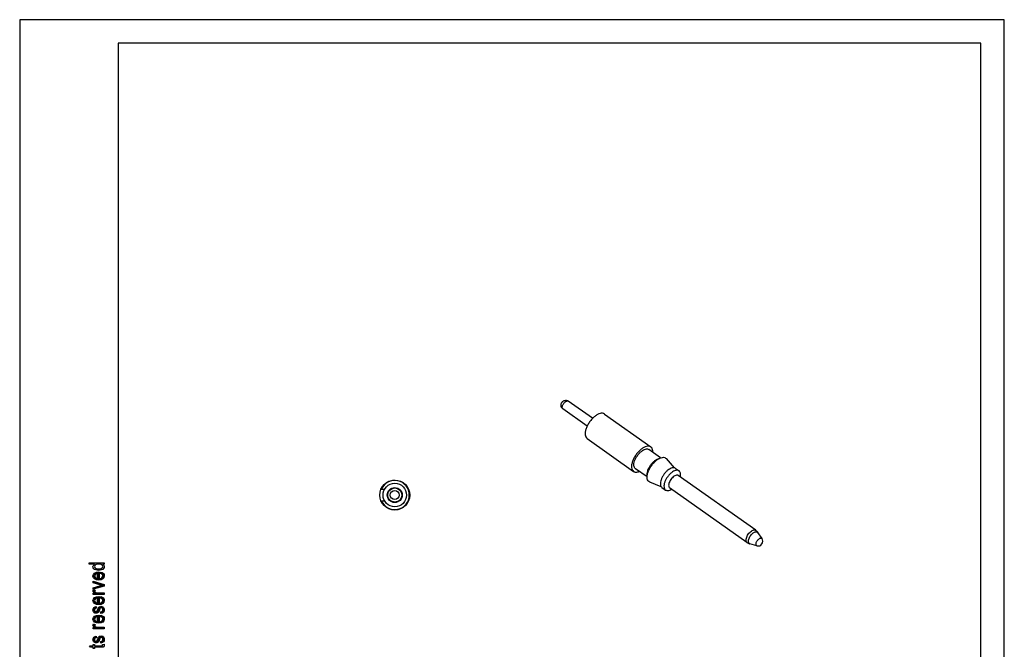
# Model space of a CAD drawing. Units: millimetres. Extents: x -80 to 130, y -102 to 195.
# Drawn here: x -80 to 130, y 61 to 195 of the extents above; entities that cross this region are included whole.
import ezdxf

# ---------------------------------------------------------------- set-up
doc = ezdxf.new("R2010")
doc.units = ezdxf.units.MM
doc.layers.add('1', color=7, linetype='Continuous')

# ---------------------------------------------------------------- blocks, each defined once
blk = doc.blocks.new('_formato_A4', base_point=(25, 46.5))
at = {"layer": '1', "linetype": 'Continuous'}
h = blk.add_hatch(color=7, dxfattribs=at)
h.paths.add_polyline_path([(-62, 78.98), (-62.3, 78.98), (-62.04, 78.74), (-61.96, 78.45), (-62, 78.23), (-62.1, 78.04), (-62.28, 77.86), (-62.52, 77.75), (-62.82, 77.67), (-63.15, 77.65), (-63.47, 77.67), (-63.77, 77.73), (-64.01, 77.84), (-64.21, 78), (-64.33, 78.2), (-64.37, 78.44), (-64.33, 78.58), (-64.27, 78.72), (-64.17, 78.84), (-64.05, 78.95), (-65.2, 78.95), (-65.2, 79.27), (-62, 79.27)])
h.paths.add_polyline_path([(-63.15, 77.97), (-62.76, 78), (-62.5, 78.12), (-62.32, 78.28), (-62.28, 78.48), (-62.32, 78.68), (-62.48, 78.84), (-62.74, 78.95), (-63.11, 79), (-63.51, 78.95), (-63.81, 78.84), (-63.99, 78.66), (-64.05, 78.47), (-63.99, 78.28), (-63.83, 78.12), (-63.55, 78)], flags=16)
h = blk.add_hatch(color=7, dxfattribs=at)
h.paths.add_polyline_path([(-62.78, 76.96), (-62.72, 77.28), (-62.38, 77.17), (-62.14, 77), (-62, 76.76), (-61.96, 76.45), (-62.02, 76.08), (-62.26, 75.81), (-62.64, 75.62), (-63.13, 75.57), (-63.63, 75.62), (-64.03, 75.81), (-64.27, 76.08), (-64.37, 76.44), (-64.29, 76.77), (-64.05, 77.06), (-63.65, 77.24), (-63.15, 77.3), (-63.09, 77.28), (-63.05, 77.28), (-63.05, 75.89), (-62.72, 75.94), (-62.48, 76.07), (-62.32, 76.24), (-62.28, 76.47), (-62.3, 76.63), (-62.38, 76.77), (-62.54, 76.88)])
h.paths.add_polyline_path([(-63.37, 75.91), (-63.37, 76.98), (-63.61, 76.93), (-63.81, 76.85), (-63.99, 76.66), (-64.05, 76.45), (-63.99, 76.24), (-63.85, 76.07), (-63.63, 75.96)], flags=16)
for points in [[(-62, 72.53), (-64.33, 72.53), (-64.33, 72.8), (-63.97, 72.8), (-64.17, 72.9), (-64.29, 73), (-64.35, 73.09), (-64.37, 73.2), (-64.33, 73.36), (-64.25, 73.54), (-63.89, 73.43), (-63.95, 73.3), (-63.97, 73.19), (-63.95, 73.09), (-63.89, 73.01), (-63.79, 72.93), (-63.67, 72.9), (-63.43, 72.85), (-63.21, 72.85), (-62, 72.85)], [(-62, 74.31), (-64.33, 73.62), (-64.33, 73.96), (-62.92, 74.36), (-62.68, 74.4), (-62.46, 74.47), (-62.66, 74.52), (-62.9, 74.58), (-64.33, 74.98), (-64.33, 75.33), (-62, 74.66)], [(-62.7, 68.47), (-62.76, 68.79), (-62.54, 68.82), (-62.4, 68.92), (-62.3, 69.06), (-62.28, 69.25), (-62.3, 69.43), (-62.38, 69.56), (-62.5, 69.64), (-62.64, 69.67), (-62.76, 69.64), (-62.86, 69.57), (-62.9, 69.44), (-62.98, 69.25), (-63.07, 68.96), (-63.17, 68.79), (-63.25, 68.66), (-63.39, 68.58), (-63.53, 68.53), (-63.69, 68.52), (-63.83, 68.52), (-63.97, 68.56), (-64.09, 68.63), (-64.19, 68.72), (-64.25, 68.8), (-64.31, 68.92), (-64.35, 69.04), (-64.37, 69.19), (-64.35, 69.38), (-64.29, 69.56), (-64.19, 69.7), (-64.07, 69.81), (-63.91, 69.88), (-63.71, 69.92), (-63.65, 69.6), (-63.81, 69.56), (-63.93, 69.48), (-64.01, 69.35), (-64.05, 69.2), (-64.01, 69.03), (-63.95, 68.92), (-63.85, 68.85), (-63.73, 68.84), (-63.67, 68.84), (-63.61, 68.87), (-63.53, 68.9), (-63.49, 68.98), (-63.45, 69.06), (-63.39, 69.24), (-63.29, 69.51), (-63.21, 69.68), (-63.13, 69.81), (-63.01, 69.91), (-62.86, 69.96), (-62.68, 69.99), (-62.48, 69.96), (-62.3, 69.89), (-62.14, 69.76), (-62.04, 69.62), (-62, 69.44), (-61.96, 69.24), (-62, 68.92), (-62.14, 68.69), (-62.36, 68.55)], [(-62, 65.22), (-64.33, 65.22), (-64.33, 65.49), (-63.97, 65.49), (-64.17, 65.59), (-64.29, 65.68), (-64.35, 65.78), (-64.37, 65.89), (-64.33, 66.05), (-64.25, 66.23), (-63.89, 66.12), (-63.95, 65.99), (-63.97, 65.88), (-63.95, 65.78), (-63.89, 65.7), (-63.79, 65.62), (-63.67, 65.59), (-63.43, 65.54), (-63.21, 65.54), (-62, 65.54)], [(-62.7, 62.16), (-62.76, 62.48), (-62.54, 62.52), (-62.4, 62.61), (-62.3, 62.76), (-62.28, 62.95), (-62.3, 63.12), (-62.38, 63.25), (-62.5, 63.33), (-62.64, 63.36), (-62.76, 63.33), (-62.86, 63.27), (-62.9, 63.14), (-62.98, 62.95), (-63.07, 62.66), (-63.17, 62.48), (-63.25, 62.36), (-63.39, 62.28), (-63.53, 62.23), (-63.69, 62.21), (-63.83, 62.21), (-63.97, 62.26), (-64.09, 62.32), (-64.19, 62.42), (-64.25, 62.5), (-64.31, 62.61), (-64.35, 62.74), (-64.37, 62.88), (-64.35, 63.08), (-64.29, 63.25), (-64.19, 63.4), (-64.07, 63.51), (-63.91, 63.57), (-63.71, 63.62), (-63.65, 63.3), (-63.81, 63.25), (-63.93, 63.17), (-64.01, 63.04), (-64.05, 62.9), (-64.01, 62.72), (-63.95, 62.61), (-63.85, 62.55), (-63.73, 62.53), (-63.67, 62.53), (-63.61, 62.56), (-63.53, 62.6), (-63.49, 62.68), (-63.45, 62.76), (-63.39, 62.93), (-63.29, 63.2), (-63.21, 63.38), (-63.13, 63.51), (-63.01, 63.6), (-62.86, 63.65), (-62.68, 63.68), (-62.48, 63.65), (-62.3, 63.59), (-62.14, 63.46), (-62.04, 63.32), (-62, 63.14), (-61.96, 62.93), (-62, 62.61), (-62.14, 62.39), (-62.36, 62.24)], [(-62.34, 61.88), (-62, 61.92), (-62, 61.78), (-61.96, 61.68), (-62, 61.52), (-62.02, 61.41), (-62.08, 61.33), (-62.2, 61.28), (-62.38, 61.25), (-62.68, 61.25), (-64.03, 61.25), (-64.03, 61.01), (-64.33, 61.01), (-64.33, 61.25), (-64.89, 61.25), (-65.12, 61.57), (-64.33, 61.57), (-64.33, 61.88), (-64.03, 61.88), (-64.03, 61.57), (-62.66, 61.57), (-62.5, 61.57), (-62.42, 61.59), (-62.38, 61.6), (-62.36, 61.64), (-62.34, 61.67), (-62.34, 61.73), (-62.34, 61.78)]]:
    blk.add_hatch(color=7, dxfattribs=at).paths.add_polyline_path(points)
h = blk.add_hatch(color=7, dxfattribs=at)
h.paths.add_polyline_path([(-62.78, 71.73), (-62.72, 72.05), (-62.38, 71.94), (-62.14, 71.76), (-62, 71.52), (-61.96, 71.22), (-62.02, 70.85), (-62.26, 70.58), (-62.64, 70.39), (-63.13, 70.34), (-63.63, 70.39), (-64.03, 70.58), (-64.27, 70.85), (-64.37, 71.2), (-64.29, 71.54), (-64.05, 71.83), (-63.65, 72), (-63.15, 72.07), (-63.09, 72.05), (-63.05, 72.05), (-63.05, 70.66), (-62.72, 70.71), (-62.48, 70.84), (-62.32, 71.01), (-62.28, 71.24), (-62.3, 71.4), (-62.38, 71.54), (-62.54, 71.65)])
h.paths.add_polyline_path([(-63.37, 70.68), (-63.37, 71.75), (-63.61, 71.7), (-63.81, 71.62), (-63.99, 71.43), (-64.05, 71.22), (-63.99, 71.01), (-63.85, 70.84), (-63.63, 70.72)], flags=16)
h = blk.add_hatch(color=7, dxfattribs=at)
h.paths.add_polyline_path([(-62.78, 67.78), (-62.72, 68.1), (-62.38, 67.99), (-62.14, 67.81), (-62, 67.57), (-61.96, 67.27), (-62.02, 66.9), (-62.26, 66.63), (-62.64, 66.44), (-63.13, 66.39), (-63.63, 66.44), (-64.03, 66.63), (-64.27, 66.9), (-64.37, 67.25), (-64.29, 67.59), (-64.05, 67.88), (-63.65, 68.05), (-63.15, 68.12), (-63.09, 68.1), (-63.05, 68.1), (-63.05, 66.71), (-62.72, 66.76), (-62.48, 66.88), (-62.32, 67.06), (-62.28, 67.28), (-62.3, 67.44), (-62.38, 67.59), (-62.54, 67.7)])
h.paths.add_polyline_path([(-63.37, 66.72), (-63.37, 67.8), (-63.61, 67.75), (-63.81, 67.67), (-63.99, 67.48), (-64.05, 67.27), (-63.99, 67.06), (-63.85, 66.88), (-63.63, 66.77)], flags=16)
at = {"layer": '1', "color": 7, "linetype": 'Continuous'}
for p, q in [((130, 195), (-80, 195)), ((-80, 195), (-80, -102)), ((130, -102), (130, 195)), ((-59, 190), (-59, -97)), ((125, 190), (-59, 190)), ((125, -97), (125, 190)), ((-65.2, 79.27), (-62, 79.27)), ((-65.2, 78.95), (-65.2, 79.27)), ((-64.05, 78.95), (-65.2, 78.95)), ((-64.37, 78.44), (-64.33, 78.58)), ((-64.33, 78.2), (-64.37, 78.44)), ((-64.33, 78.58), (-64.27, 78.72)), ((-64.21, 78), (-64.33, 78.2)), ((-64.27, 78.72), (-64.17, 78.84)), ((-64.01, 77.84), (-64.21, 78)), ((-64.17, 78.84), (-64.05, 78.95)), ((-63.99, 78.66), (-64.05, 78.47)), ((-64.05, 78.47), (-63.99, 78.28)), ((-63.77, 77.73), (-64.01, 77.84)), ((-63.81, 78.84), (-63.99, 78.66)), ((-63.99, 78.28), (-63.83, 78.12)), ((-63.83, 78.12), (-63.55, 78)), ((-63.51, 78.95), (-63.81, 78.84)), ((-63.47, 77.67), (-63.77, 77.73)), ((-63.55, 78), (-63.15, 77.97)), ((-63.11, 79), (-63.51, 78.95)), ((-63.15, 77.97), (-62.76, 78)), ((-62.74, 78.95), (-63.11, 79)), ((-62.52, 77.75), (-62.82, 77.67)), ((-62.76, 78), (-62.5, 78.12)), ((-62.48, 78.84), (-62.74, 78.95)), ((-62.28, 77.86), (-62.52, 77.75)), ((-62.5, 78.12), (-62.32, 78.28)), ((-62.32, 78.68), (-62.48, 78.84)), ((-62.28, 78.48), (-62.32, 78.68)), ((-62.32, 78.28), (-62.28, 78.48)), ((-62.3, 78.98), (-62.04, 78.74)), ((-62, 78.98), (-62.3, 78.98)), ((-62.1, 78.04), (-62.28, 77.86)), ((-62, 78.23), (-62.1, 78.04)), ((-62.04, 78.74), (-61.96, 78.45)), ((-62, 79.27), (-62, 78.98)), ((-61.96, 78.45), (-62, 78.23)), ((-64.37, 76.44), (-64.29, 76.77)), ((-64.27, 76.08), (-64.37, 76.44)), ((-64.29, 76.77), (-64.05, 77.06)), ((-64.03, 75.81), (-64.27, 76.08)), ((-64.05, 77.06), (-63.65, 77.24)), ((-63.99, 76.66), (-64.05, 76.45)), ((-64.05, 76.45), (-63.99, 76.24)), ((-63.63, 75.62), (-64.03, 75.81)), ((-63.81, 76.85), (-63.99, 76.66)), ((-63.99, 76.24), (-63.85, 76.07)), ((-63.85, 76.07), (-63.63, 75.96)), ((-63.61, 76.93), (-63.81, 76.85)), ((-63.65, 77.24), (-63.15, 77.3)), ((-63.63, 75.96), (-63.37, 75.91)), ((-63.13, 75.57), (-63.63, 75.62)), ((-63.37, 76.98), (-63.61, 76.93)), ((-63.15, 77.65), (-63.47, 77.67)), ((-63.37, 75.91), (-63.37, 76.98)), ((-62.82, 77.67), (-63.15, 77.65)), ((-63.15, 77.3), (-63.09, 77.28)), ((-62.64, 75.62), (-63.13, 75.57)), ((-63.09, 77.28), (-63.05, 77.28)), ((-63.05, 77.28), (-63.05, 75.89)), ((-63.05, 75.89), (-62.72, 75.94)), ((-62.78, 76.96), (-62.72, 77.28)), ((-62.54, 76.88), (-62.78, 76.96)), ((-62.72, 77.28), (-62.38, 77.17)), ((-62.72, 75.94), (-62.48, 76.07)), ((-62.26, 75.81), (-62.64, 75.62)), ((-62.38, 76.77), (-62.54, 76.88)), ((-62.48, 76.07), (-62.32, 76.24)), ((-62.38, 77.17), (-62.14, 77)), ((-62.3, 76.63), (-62.38, 76.77)), ((-62.32, 76.24), (-62.28, 76.47)), ((-62.28, 76.47), (-62.3, 76.63)), ((-62.02, 76.08), (-62.26, 75.81)), ((-62.14, 77), (-62, 76.76)), ((-61.96, 76.45), (-62.02, 76.08)), ((-62, 76.76), (-61.96, 76.45)), ((-64.33, 75.33), (-62, 74.66)), ((-64.33, 74.98), (-64.33, 75.33)), ((-62.9, 74.58), (-64.33, 74.98)), ((-64.33, 73.96), (-62.92, 74.36)), ((-62, 74.31), (-64.33, 73.62)), ((-64.33, 73.62), (-64.33, 73.96)), ((-64.33, 73.36), (-64.25, 73.54)), ((-64.25, 73.54), (-63.89, 73.43)), ((-62.92, 74.36), (-62.68, 74.4)), ((-62.66, 74.52), (-62.9, 74.58)), ((-62.68, 74.4), (-62.46, 74.47)), ((-62.46, 74.47), (-62.66, 74.52)), ((-62, 74.66), (-62, 74.31)), ((-64.37, 73.2), (-64.33, 73.36)), ((-64.35, 73.09), (-64.37, 73.2)), ((-64.37, 71.2), (-64.29, 71.54)), ((-64.29, 73), (-64.35, 73.09)), ((-64.33, 72.8), (-63.97, 72.8)), ((-64.33, 72.53), (-64.33, 72.8)), ((-62, 72.53), (-64.33, 72.53)), ((-64.17, 72.9), (-64.29, 73)), ((-64.29, 71.54), (-64.05, 71.83)), ((-63.97, 72.8), (-64.17, 72.9)), ((-64.05, 71.83), (-63.65, 72)), ((-63.99, 71.43), (-64.05, 71.22)), ((-63.81, 71.62), (-63.99, 71.43)), ((-63.95, 73.3), (-63.97, 73.19)), ((-63.97, 73.19), (-63.95, 73.09)), ((-63.89, 73.43), (-63.95, 73.3)), ((-63.95, 73.09), (-63.89, 73.01)), ((-63.89, 73.01), (-63.79, 72.93)), ((-63.61, 71.7), (-63.81, 71.62)), ((-63.79, 72.93), (-63.67, 72.9)), ((-63.67, 72.9), (-63.43, 72.85)), ((-63.65, 72), (-63.15, 72.07)), ((-63.37, 71.75), (-63.61, 71.7)), ((-63.43, 72.85), (-63.21, 72.85)), ((-63.37, 70.68), (-63.37, 71.75)), ((-63.21, 72.85), (-62, 72.85)), ((-63.15, 72.07), (-63.09, 72.05)), ((-63.09, 72.05), (-63.05, 72.05)), ((-63.05, 72.05), (-63.05, 70.66)), ((-62.78, 71.73), (-62.72, 72.05)), ((-62.54, 71.65), (-62.78, 71.73)), ((-62.72, 72.05), (-62.38, 71.94)), ((-62.38, 71.54), (-62.54, 71.65)), ((-62.38, 71.94), (-62.14, 71.76)), ((-62.3, 71.4), (-62.38, 71.54)), ((-62.14, 71.76), (-62, 71.52)), ((-62, 72.85), (-62, 72.53)), ((-62, 71.52), (-61.96, 71.22)), ((-64.27, 70.85), (-64.37, 71.2)), ((-64.37, 69.19), (-64.35, 69.38)), ((-64.35, 69.38), (-64.29, 69.56)), ((-64.29, 69.56), (-64.19, 69.7)), ((-64.03, 70.58), (-64.27, 70.85)), ((-64.19, 69.7), (-64.07, 69.81)), ((-64.07, 69.81), (-63.91, 69.88)), ((-64.05, 71.22), (-63.99, 71.01)), ((-64.01, 69.35), (-64.05, 69.2)), ((-63.63, 70.39), (-64.03, 70.58)), ((-63.93, 69.48), (-64.01, 69.35)), ((-63.99, 71.01), (-63.85, 70.84)), ((-63.81, 69.56), (-63.93, 69.48)), ((-63.91, 69.88), (-63.71, 69.92)), ((-63.85, 70.84), (-63.63, 70.72)), ((-63.65, 69.6), (-63.81, 69.56)), ((-63.71, 69.92), (-63.65, 69.6)), ((-63.63, 70.72), (-63.37, 70.68)), ((-63.13, 70.34), (-63.63, 70.39)), ((-63.39, 69.24), (-63.29, 69.51)), ((-63.29, 69.51), (-63.21, 69.68)), ((-63.21, 69.68), (-63.13, 69.81)), ((-62.64, 70.39), (-63.13, 70.34)), ((-63.13, 69.81), (-63.01, 69.91)), ((-63.05, 70.66), (-62.72, 70.71)), ((-63.01, 69.91), (-62.86, 69.96)), ((-62.9, 69.44), (-62.98, 69.25)), ((-62.86, 69.57), (-62.9, 69.44)), ((-62.86, 69.96), (-62.68, 69.99)), ((-62.76, 69.64), (-62.86, 69.57)), ((-62.64, 69.67), (-62.76, 69.64)), ((-62.72, 70.71), (-62.48, 70.84)), ((-62.68, 69.99), (-62.48, 69.96)), ((-62.26, 70.58), (-62.64, 70.39)), ((-62.5, 69.64), (-62.64, 69.67)), ((-62.38, 69.56), (-62.5, 69.64)), ((-62.48, 70.84), (-62.32, 71.01)), ((-62.48, 69.96), (-62.3, 69.89)), ((-62.3, 69.43), (-62.38, 69.56)), ((-62.32, 71.01), (-62.28, 71.24)), ((-62.28, 71.24), (-62.3, 71.4)), ((-62.3, 69.89), (-62.14, 69.76)), ((-62.28, 69.25), (-62.3, 69.43)), ((-62.02, 70.85), (-62.26, 70.58)), ((-62.14, 69.76), (-62.04, 69.62)), ((-62.04, 69.62), (-62, 69.44)), ((-61.96, 71.22), (-62.02, 70.85)), ((-62, 69.44), (-61.96, 69.24)), ((-64.35, 69.04), (-64.37, 69.19)), ((-64.37, 67.25), (-64.29, 67.59)), ((-64.27, 66.9), (-64.37, 67.25)), ((-64.31, 68.92), (-64.35, 69.04)), ((-64.25, 68.8), (-64.31, 68.92)), ((-64.29, 67.59), (-64.05, 67.88)), ((-64.19, 68.72), (-64.25, 68.8)), ((-64.09, 68.63), (-64.19, 68.72)), ((-63.97, 68.56), (-64.09, 68.63)), ((-64.05, 69.2), (-64.01, 69.03)), ((-64.05, 67.88), (-63.65, 68.05)), ((-63.99, 67.48), (-64.05, 67.27)), ((-64.05, 67.27), (-63.99, 67.06)), ((-64.01, 69.03), (-63.95, 68.92)), ((-63.81, 67.67), (-63.99, 67.48)), ((-63.83, 68.52), (-63.97, 68.56)), ((-63.95, 68.92), (-63.85, 68.85)), ((-63.85, 68.85), (-63.73, 68.84)), ((-63.69, 68.52), (-63.83, 68.52)), ((-63.61, 67.75), (-63.81, 67.67)), ((-63.73, 68.84), (-63.67, 68.84)), ((-63.53, 68.53), (-63.69, 68.52)), ((-63.67, 68.84), (-63.61, 68.87)), ((-63.65, 68.05), (-63.15, 68.12)), ((-63.61, 68.87), (-63.53, 68.9)), ((-63.37, 67.8), (-63.61, 67.75)), ((-63.53, 68.9), (-63.49, 68.98)), ((-63.39, 68.58), (-63.53, 68.53)), ((-63.49, 68.98), (-63.45, 69.06)), ((-63.45, 69.06), (-63.39, 69.24)), ((-63.25, 68.66), (-63.39, 68.58)), ((-63.37, 66.72), (-63.37, 67.8)), ((-63.17, 68.79), (-63.25, 68.66)), ((-63.07, 68.96), (-63.17, 68.79)), ((-63.15, 68.12), (-63.09, 68.1)), ((-63.09, 68.1), (-63.05, 68.1)), ((-62.98, 69.25), (-63.07, 68.96)), ((-63.05, 68.1), (-63.05, 66.71)), ((-62.78, 67.78), (-62.72, 68.1)), ((-62.54, 67.7), (-62.78, 67.78)), ((-62.76, 68.79), (-62.54, 68.82)), ((-62.7, 68.47), (-62.76, 68.79)), ((-62.72, 68.1), (-62.38, 67.99)), ((-62.36, 68.55), (-62.7, 68.47)), ((-62.54, 68.82), (-62.4, 68.92)), ((-62.38, 67.59), (-62.54, 67.7)), ((-62.4, 68.92), (-62.3, 69.06)), ((-62.38, 67.99), (-62.14, 67.81)), ((-62.3, 67.44), (-62.38, 67.59)), ((-62.14, 68.69), (-62.36, 68.55)), ((-62.32, 67.06), (-62.28, 67.28)), ((-62.3, 69.06), (-62.28, 69.25)), ((-62.28, 67.28), (-62.3, 67.44)), ((-62, 68.92), (-62.14, 68.69)), ((-62.14, 67.81), (-62, 67.57)), ((-61.96, 67.27), (-62.02, 66.9)), ((-61.96, 69.24), (-62, 68.92)), ((-62, 67.57), (-61.96, 67.27)), ((-64.37, 65.89), (-64.33, 66.05)), ((-64.35, 65.78), (-64.37, 65.89)), ((-64.29, 65.68), (-64.35, 65.78)), ((-64.33, 66.05), (-64.25, 66.23)), ((-64.33, 65.49), (-63.97, 65.49)), ((-64.33, 65.22), (-64.33, 65.49)), ((-62, 65.22), (-64.33, 65.22)), ((-64.17, 65.59), (-64.29, 65.68)), ((-64.03, 66.63), (-64.27, 66.9)), ((-64.25, 66.23), (-63.89, 66.12)), ((-63.97, 65.49), (-64.17, 65.59)), ((-63.63, 66.44), (-64.03, 66.63)), ((-63.99, 67.06), (-63.85, 66.88)), ((-63.95, 65.99), (-63.97, 65.88)), ((-63.97, 65.88), (-63.95, 65.78)), ((-63.89, 66.12), (-63.95, 65.99)), ((-63.95, 65.78), (-63.89, 65.7)), ((-63.89, 65.7), (-63.79, 65.62)), ((-63.85, 66.88), (-63.63, 66.77)), ((-63.79, 65.62), (-63.67, 65.59)), ((-63.67, 65.59), (-63.43, 65.54)), ((-63.63, 66.77), (-63.37, 66.72)), ((-63.13, 66.39), (-63.63, 66.44)), ((-63.43, 65.54), (-63.21, 65.54)), ((-63.21, 65.54), (-62, 65.54)), ((-62.64, 66.44), (-63.13, 66.39)), ((-63.05, 66.71), (-62.72, 66.76)), ((-62.72, 66.76), (-62.48, 66.88)), ((-62.26, 66.63), (-62.64, 66.44)), ((-62.48, 66.88), (-62.32, 67.06)), ((-62.02, 66.9), (-62.26, 66.63)), ((-62, 65.54), (-62, 65.22)), ((-64.37, 62.88), (-64.35, 63.08)), ((-64.35, 63.08), (-64.29, 63.25)), ((-64.29, 63.25), (-64.19, 63.4)), ((-64.19, 63.4), (-64.07, 63.51)), ((-64.07, 63.51), (-63.91, 63.57)), ((-64.01, 63.04), (-64.05, 62.9)), ((-63.93, 63.17), (-64.01, 63.04)), ((-63.81, 63.25), (-63.93, 63.17)), ((-63.91, 63.57), (-63.71, 63.62)), ((-63.65, 63.3), (-63.81, 63.25)), ((-63.71, 63.62), (-63.65, 63.3)), ((-63.39, 62.93), (-63.29, 63.2)), ((-63.29, 63.2), (-63.21, 63.38)), ((-63.21, 63.38), (-63.13, 63.51)), ((-63.13, 63.51), (-63.01, 63.6)), ((-63.01, 63.6), (-62.86, 63.65)), ((-62.9, 63.14), (-62.98, 62.95)), ((-62.86, 63.27), (-62.9, 63.14)), ((-62.86, 63.65), (-62.68, 63.68)), ((-62.76, 63.33), (-62.86, 63.27)), ((-62.64, 63.36), (-62.76, 63.33)), ((-62.68, 63.68), (-62.48, 63.65)), ((-62.5, 63.33), (-62.64, 63.36)), ((-62.38, 63.25), (-62.5, 63.33)), ((-62.48, 63.65), (-62.3, 63.59)), ((-62.3, 63.12), (-62.38, 63.25)), ((-62.3, 63.59), (-62.14, 63.46)), ((-62.28, 62.95), (-62.3, 63.12)), ((-62.14, 63.46), (-62.04, 63.32)), ((-62.04, 63.32), (-62, 63.14)), ((-62, 63.14), (-61.96, 62.93)), ((-65.12, 61.57), (-64.33, 61.57)), ((-64.89, 61.25), (-65.12, 61.57)), ((-64.33, 61.25), (-64.89, 61.25)), ((-64.35, 62.74), (-64.37, 62.88)), ((-64.31, 62.61), (-64.35, 62.74)), ((-64.33, 61.88), (-64.03, 61.88)), ((-64.33, 61.57), (-64.33, 61.88)), ((-64.33, 61.01), (-64.33, 61.25)), ((-64.03, 61.01), (-64.33, 61.01)), ((-64.25, 62.5), (-64.31, 62.61)), ((-64.19, 62.42), (-64.25, 62.5)), ((-64.09, 62.32), (-64.19, 62.42)), ((-63.97, 62.26), (-64.09, 62.32)), ((-64.05, 62.9), (-64.01, 62.72)), ((-64.03, 61.88), (-64.03, 61.57)), ((-64.03, 61.57), (-62.66, 61.57)), ((-64.03, 61.25), (-64.03, 61.01)), ((-62.68, 61.25), (-64.03, 61.25)), ((-64.01, 62.72), (-63.95, 62.61)), ((-63.83, 62.21), (-63.97, 62.26)), ((-63.95, 62.61), (-63.85, 62.55)), ((-63.85, 62.55), (-63.73, 62.53)), ((-63.69, 62.21), (-63.83, 62.21)), ((-63.73, 62.53), (-63.67, 62.53)), ((-63.53, 62.23), (-63.69, 62.21)), ((-63.67, 62.53), (-63.61, 62.56)), ((-63.61, 62.56), (-63.53, 62.6)), ((-63.53, 62.6), (-63.49, 62.68)), ((-63.39, 62.28), (-63.53, 62.23)), ((-63.49, 62.68), (-63.45, 62.76)), ((-63.45, 62.76), (-63.39, 62.93)), ((-63.25, 62.36), (-63.39, 62.28)), ((-63.17, 62.48), (-63.25, 62.36)), ((-63.07, 62.66), (-63.17, 62.48)), ((-62.98, 62.95), (-63.07, 62.66)), ((-62.76, 62.48), (-62.54, 62.52)), ((-62.7, 62.16), (-62.76, 62.48)), ((-62.36, 62.24), (-62.7, 62.16)), ((-62.38, 61.25), (-62.68, 61.25)), ((-62.66, 61.57), (-62.5, 61.57)), ((-62.54, 62.52), (-62.4, 62.61)), ((-62.5, 61.57), (-62.42, 61.59)), ((-62.42, 61.59), (-62.38, 61.6)), ((-62.4, 62.61), (-62.3, 62.76)), ((-62.38, 61.6), (-62.36, 61.64)), ((-62.2, 61.28), (-62.38, 61.25)), ((-62.14, 62.39), (-62.36, 62.24)), ((-62.36, 61.64), (-62.34, 61.67)), ((-62.34, 61.88), (-62, 61.92)), ((-62.34, 61.78), (-62.34, 61.88)), ((-62.34, 61.73), (-62.34, 61.78)), ((-62.34, 61.67), (-62.34, 61.73)), ((-62.3, 62.76), (-62.28, 62.95)), ((-62.08, 61.33), (-62.2, 61.28)), ((-62, 62.61), (-62.14, 62.39)), ((-62.02, 61.41), (-62.08, 61.33)), ((-62, 61.52), (-62.02, 61.41)), ((-61.96, 62.93), (-62, 62.61)), ((-62, 61.92), (-62, 61.78)), ((-62, 61.78), (-61.96, 61.68)), ((-61.96, 61.68), (-62, 61.52))]:
    blk.add_line(p, q, dxfattribs=at)
blk = doc.blocks.new('A4', base_point=(-105, 148.5))
at = {"layer": '1'}
blk.add_blockref('_formato_A4', (25, 46.5), dxfattribs=at)
blk = doc.blocks.new('23554_MOLLA_SPINOTTO_10A__1', base_point=(26.89, 47.73))
at = {"color": 7, "linetype": 'Continuous'}
for p, q in [((29.84, 49.74), (28.97, 50.73)), ((28.41, 47.73), (27.19, 48.21))]:
    blk.add_line(p, q, dxfattribs=at)
blk.add_open_spline([(27.19, 48.21), (27.13, 48.25), (26.99, 48.34), (26.91, 48.59), (26.9, 48.89), (26.99, 49.24), (27.14, 49.61), (27.36, 49.98), (27.63, 50.31), (27.93, 50.58), (28.23, 50.77), (28.52, 50.87), (28.79, 50.87), (28.91, 50.77), (28.97, 50.73)], degree=3, knots=[0, 0, 0, 0, 0.217717, 0.462674, 0.763728, 1.124036, 1.530807, 1.962707, 2.394607, 2.801377, 3.161686, 3.46274, 3.707697, 3.925414, 3.925414, 3.925414, 3.925414], dxfattribs=at)
blk = doc.blocks.new('53067_SPINOTTO_10A__2', base_point=(17.72, 41.42))
at = {"color": 7, "linetype": 'Continuous'}
for p, q in [((21.1, 55.02), (18.5, 56.86)), ((20.52, 54.2), (17.92, 56.04)), ((22.35, 55.48), (27.3, 51.98)), ((20.51, 52.87), (25.45, 49.37)), ((28.35, 50.81), (27.1, 51.69)), ((26.91, 48.77), (25.66, 49.65)), ((29.93, 49.69), (30.31, 49.42)), ((38.49, 43.09), (30.23, 48.93)), ((28.49, 47.65), (28.87, 47.38)), ((37.56, 41.78), (29.31, 47.62)), ((39.17, 42.21), (38.72, 42.85)), ((38.62, 41.44), (37.87, 41.64))]:
    blk.add_line(p, q, dxfattribs=at)
blk.add_arc((38.75, 41.92), 0.5, 255.0533, 34.4179, dxfattribs=at)
for points, knots in [([(17.92, 56.04), (17.9, 56.06), (17.86, 56.09), (17.82, 56.13), (17.8, 56.17), (17.78, 56.21), (17.76, 56.24), (17.75, 56.28), (17.73, 56.33), (17.73, 56.39), (17.73, 56.45), (17.73, 56.52), (17.76, 56.62), (17.81, 56.71), (17.86, 56.77), (17.91, 56.82), (17.95, 56.85), (18.02, 56.89), (18.11, 56.93), (18.2, 56.94), (18.26, 56.94), (18.29, 56.94), (18.33, 56.93), (18.37, 56.92), (18.4, 56.91), (18.44, 56.9), (18.47, 56.88), (18.49, 56.86), (18.5, 56.86)], [0, 0, 0, 0, 0.074026, 0.148155, 0.188186, 0.223052, 0.257544, 0.297012, 0.349264, 0.413606, 0.473797, 0.524074, 0.64694, 0.766541, 0.833877, 0.886445, 0.954776, 1.009405, 1.124093, 1.236077, 1.273121, 1.310037, 1.347524, 1.384934, 1.419731, 1.459726, 1.496473, 1.533208, 1.533208, 1.533208, 1.533208]), ([(17.92, 56.04), (17.91, 56.06), (17.87, 56.09), (17.85, 56.18), (17.86, 56.28), (17.9, 56.39), (17.95, 56.51), (18.03, 56.62), (18.11, 56.72), (18.18, 56.78), (18.21, 56.8)], [0, 0, 0, 0, 0.0699787, 0.1527386, 0.2536585, 0.3716917, 0.5020704, 0.6380536, 0.772126, 0.8970296, 0.8970296, 0.8970296, 0.8970296]), ([(18.21, 56.8), (18.24, 56.82), (18.29, 56.85), (18.37, 56.88), (18.44, 56.89), (18.48, 56.87), (18.5, 56.86)], [0, 0, 0, 0, 0.0969885, 0.1801307, 0.2498203, 0.3106406, 0.3106406, 0.3106406, 0.3106406]), ([(22.35, 55.48), (22.29, 55.51), (22.14, 55.58), (21.88, 55.54), (21.6, 55.43), (21.31, 55.23), (21.03, 54.96), (20.77, 54.64), (20.55, 54.29), (20.4, 53.94), (20.31, 53.59), (20.29, 53.29), (20.34, 53.03), (20.45, 52.92), (20.51, 52.87)], [0, 0, 0, 0, 0.214113, 0.464665, 0.768153, 1.123075, 1.517154, 1.932161, 2.347167, 2.741246, 3.096168, 3.399656, 3.650209, 3.864321, 3.864321, 3.864321, 3.864321]), ([(27.3, 51.98), (27.24, 52.01), (27.09, 52.08), (26.83, 52.04), (26.55, 51.93), (26.26, 51.73), (25.98, 51.46), (25.72, 51.14), (25.5, 50.79), (25.35, 50.44), (25.25, 50.09), (25.24, 49.79), (25.29, 49.53), (25.4, 49.42), (25.45, 49.37)], [0, 0, 0, 0, 0.214113, 0.464665, 0.768153, 1.123075, 1.517154, 1.932161, 2.347167, 2.741246, 3.096168, 3.399656, 3.650209, 3.864321, 3.864321, 3.864321, 3.864321]), ([(25.66, 49.65), (25.62, 49.69), (25.53, 49.78), (25.49, 49.98), (25.5, 50.22), (25.57, 50.49), (25.7, 50.77), (25.86, 51.04), (26.06, 51.29), (26.28, 51.5), (26.51, 51.65), (26.73, 51.74), (26.94, 51.77), (27.05, 51.72), (27.1, 51.69)], [0, 0, 0, 0, 0.167275, 0.36302, 0.60012, 0.877403, 1.185277, 1.5095, 1.833724, 2.141598, 2.418881, 2.655981, 2.851725, 3.019001, 3.019001, 3.019001, 3.019001]), ([(27.51, 51.41), (27.51, 51.47), (27.51, 51.59), (27.47, 51.75), (27.41, 51.89), (27.34, 51.95), (27.3, 51.98)], [0, 0, 0, 0, 0.1869993, 0.3520296, 0.4987897, 0.6348798, 0.6348798, 0.6348798, 0.6348798]), ([(26.92, 48.91), (26.91, 49), (26.9, 49.17), (26.97, 49.45), (27.1, 49.75), (27.28, 50.04), (27.49, 50.3), (27.73, 50.52), (27.97, 50.68), (28.14, 50.73), (28.22, 50.75)], [0, 0, 0, 0, 0.242159, 0.531124, 0.856641, 1.201897, 1.547154, 1.872671, 2.161636, 2.403795, 2.403795, 2.403795, 2.403795]), ([(25.45, 49.37), (25.49, 49.34), (25.58, 49.3), (25.73, 49.28), (25.9, 49.3), (26.01, 49.34), (26.06, 49.36)], [0, 0, 0, 0, 0.13609, 0.2828502, 0.4478805, 0.6348798, 0.6348798, 0.6348798, 0.6348798]), ([(29.93, 49.69), (29.88, 49.72), (29.77, 49.77), (29.56, 49.74), (29.34, 49.65), (29.11, 49.5), (28.89, 49.29), (28.69, 49.04), (28.52, 48.77), (28.4, 48.49), (28.33, 48.22), (28.32, 47.98), (28.36, 47.78), (28.45, 47.69), (28.49, 47.65)], [0, 0, 0, 0, 0.167275, 0.36302, 0.60012, 0.877403, 1.185277, 1.5095, 1.833724, 2.141598, 2.418881, 2.655981, 2.851725, 3.019001, 3.019001, 3.019001, 3.019001]), ([(30.31, 49.42), (30.26, 49.45), (30.15, 49.5), (29.94, 49.47), (29.72, 49.38), (29.5, 49.23), (29.27, 49.02), (29.07, 48.77), (28.91, 48.5), (28.78, 48.22), (28.71, 47.95), (28.7, 47.71), (28.74, 47.51), (28.83, 47.42), (28.87, 47.38)], [0, 0, 0, 0, 0.167275, 0.36302, 0.60012, 0.877403, 1.185277, 1.5095, 1.833724, 2.141598, 2.418881, 2.655981, 2.851725, 3.019001, 3.019001, 3.019001, 3.019001]), ([(30.44, 48.78), (30.46, 48.85), (30.48, 48.98), (30.47, 49.17), (30.42, 49.32), (30.35, 49.39), (30.31, 49.42)], [0, 0, 0, 0, 0.2136301, 0.3976451, 0.5541927, 0.6932686, 0.6932686, 0.6932686, 0.6932686]), ([(30.23, 48.93), (30.19, 48.94), (30.1, 48.98), (29.94, 48.94), (29.77, 48.84), (29.6, 48.69), (29.44, 48.51), (29.32, 48.3), (29.23, 48.09), (29.2, 47.9), (29.21, 47.73), (29.28, 47.65), (29.31, 47.62)], [0, 0, 0, 0, 0.12966, 0.288864, 0.48674, 0.716878, 0.964865, 1.212853, 1.442991, 1.640867, 1.800071, 1.929731, 1.929731, 1.929731, 1.929731]), ([(28.87, 47.38), (28.91, 47.36), (29, 47.31), (29.16, 47.32), (29.34, 47.37), (29.46, 47.44), (29.52, 47.47)], [0, 0, 0, 0, 0.1390759, 0.2956235, 0.4796385, 0.6932686, 0.6932686, 0.6932686, 0.6932686]), ([(37.56, 41.78), (37.53, 41.82), (37.47, 41.89), (37.45, 42.06), (37.49, 42.25), (37.57, 42.46), (37.69, 42.67), (37.85, 42.86), (38.02, 43.01), (38.19, 43.1), (38.36, 43.15), (38.45, 43.11), (38.49, 43.09)], [0, 0, 0, 0, 0.12966, 0.288864, 0.48674, 0.716878, 0.964865, 1.212853, 1.442991, 1.640867, 1.800071, 1.929731, 1.929731, 1.929731, 1.929731]), ([(38.49, 43.09), (38.51, 43.07), (38.55, 43.04), (38.62, 42.98), (38.67, 42.92), (38.71, 42.88), (38.72, 42.85)], [0, 0, 0, 0, 0.0838258, 0.1675856, 0.2518509, 0.3358944, 0.3358944, 0.3358944, 0.3358944]), ([(37.87, 41.64), (37.83, 41.66), (37.76, 41.69), (37.71, 41.81), (37.7, 41.96), (37.74, 42.14), (37.82, 42.32), (37.93, 42.51), (38.06, 42.67), (38.21, 42.81), (38.36, 42.9), (38.51, 42.95), (38.64, 42.94), (38.7, 42.88), (38.72, 42.85)], [0, 0, 0, 0, 0.109991, 0.229807, 0.377627, 0.556772, 0.76093, 0.978711, 1.196493, 1.400651, 1.579795, 1.727615, 1.847431, 1.957423, 1.957423, 1.957423, 1.957423]), ([(38.62, 41.44), (38.6, 41.45), (38.54, 41.48), (38.52, 41.59), (38.53, 41.71), (38.58, 41.85), (38.66, 41.99), (38.76, 42.11), (38.88, 42.2), (38.99, 42.26), (39.1, 42.27), (39.14, 42.23), (39.17, 42.21)], [0, 0, 0, 0, 0.083213, 0.179513, 0.303681, 0.453529, 0.61803, 0.782531, 0.932378, 1.056546, 1.152846, 1.236059, 1.236059, 1.236059, 1.236059]), ([(37.56, 41.78), (37.59, 41.77), (37.63, 41.74), (37.71, 41.7), (37.79, 41.67), (37.84, 41.65), (37.87, 41.64)], [0, 0, 0, 0, 0.0838258, 0.1675856, 0.258462, 0.3358933, 0.3358933, 0.3358933, 0.3358933])]:
    blk.add_open_spline(points, degree=3, knots=knots, dxfattribs=at)
blk = doc.blocks.new('CDMA_6A__3', base_point=(17.72, 41.42))
for name, p in [('53067_SPINOTTO_10A__2', (17.72, 41.42)), ('23554_MOLLA_SPINOTTO_10A__1', (26.89, 47.73))]:
    blk.add_blockref(name, p)
blk = doc.blocks.new('Assonometria1', base_point=(28.5, 49.17))
blk.add_blockref('CDMA_6A__3', (17.72, 41.42))
blk = doc.blocks.new('23554_MOLLA_SPINOTTO_10A__10', base_point=(-1.43, 45.3))
at = {"color": 7, "linetype": 'Continuous'}
for p, q in [((-1.1, 47.45), (-1.43, 47.45)), ((-1.43, 46.25), (-1.1, 46.25))]:
    blk.add_line(p, q, dxfattribs=at)
blk.add_arc((0, 46.85), 1.55, 202.774, 157.226, dxfattribs=at)
blk = doc.blocks.new('53067_SPINOTTO_10A__11', base_point=(-1.6, 45.25))
at = {"color": 7, "linetype": 'Continuous'}
for radius in [1.6, 1.25, 0.8, 0.754, 0.477]:
    blk.add_circle((0, 46.85), radius, dxfattribs=at)
blk = doc.blocks.new('CDMA_6A__12', base_point=(-1.6, 45.25))
for name, p in [('53067_SPINOTTO_10A__11', (-1.6, 45.25)), ('23554_MOLLA_SPINOTTO_10A__10', (-1.43, 45.3))]:
    blk.add_blockref(name, p)
blk = doc.blocks.new('Inferiore1', base_point=(0, 46.85))
blk.add_blockref('CDMA_6A__12', (-1.6, 45.25))

msp = doc.modelspace()

# ---------------------------------------------------------------- block references
msp.add_blockref('A4', (-105, 148.5))
at = {"xscale": 2, "yscale": 2, "zscale": 2}
for name, p in [('Assonometria1', (57, 98.35)), ('Inferiore1', (0, 93.7))]:
    msp.add_blockref(name, p, dxfattribs=at)

doc.saveas('drawing.dxf')
